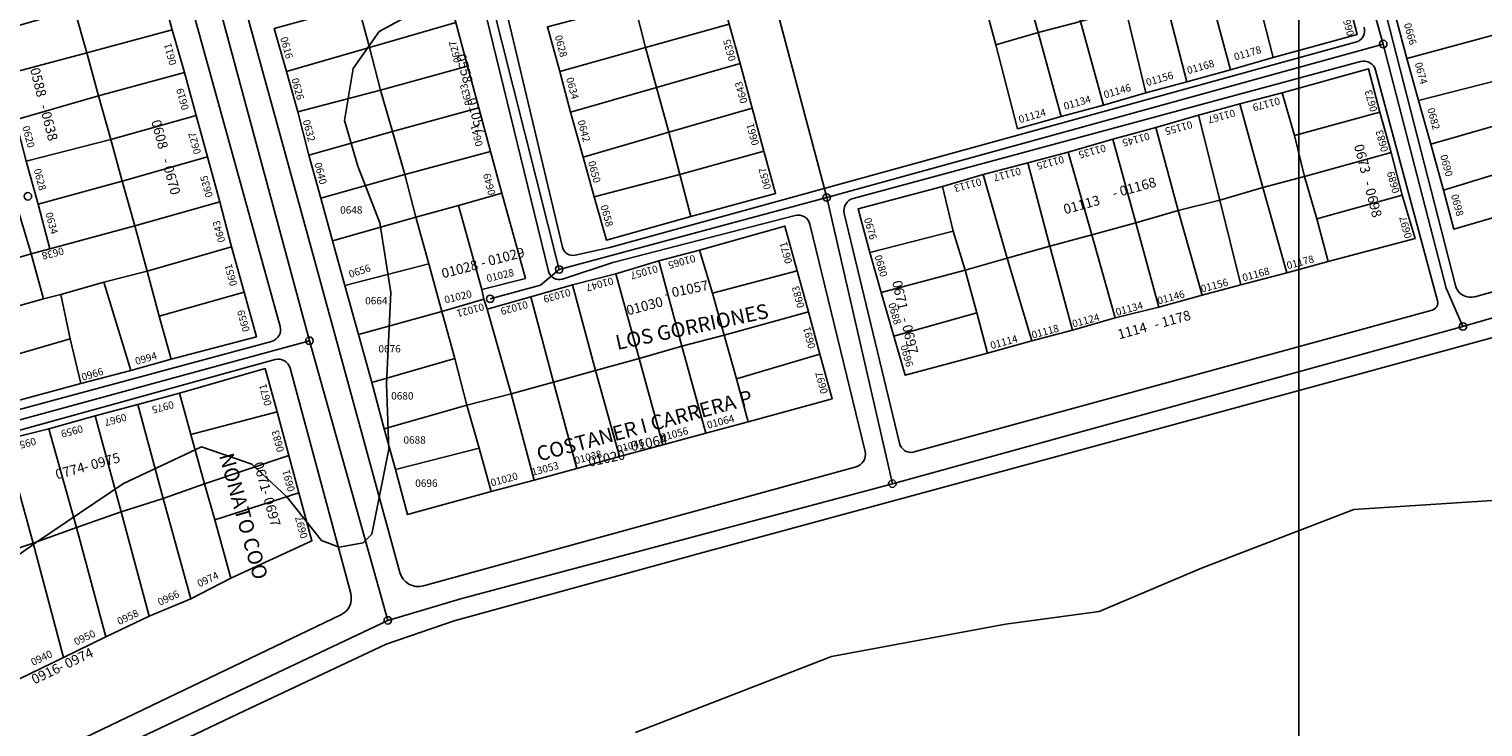
# Model space of a CAD drawing. Extents: x 348100 to 362098, y 6275800 to 6290289.
# Drawn here: x 355041 to 355338, y 6279068 to 6279210 of the extents above; entities that cross this region are included whole.
import ezdxf

# ---------------------------------------------------------------- set-up
doc = ezdxf.new("R2010")
doc.units = 0
doc.header["$MEASUREMENT"] = 0
doc.layers.get('0').update_dxf_attribs({"linetype": 'CONTINUOUS'})
for name, color, linetype in [('1010', 7, 'CONTINUOUS'), ('1400', 7, 'CONTINUOUS'), ('1500', 7, 'CONTINUOUS'), ('2000', 7, 'CONTINUOUS'), ('2510', 7, 'CONTINUOUS'), ('LIMITE_PREDIAL', 7, 'CONTINUOUS')]:
    doc.layers.add(name, color=color, linetype=linetype)

msp = doc.modelspace()

# ---------------------------------------------------------------- linework, layer by layer
at = {"color": 3}
for points in [[(354400, 6278800), (355300, 6278800), (355300, 6279400), (354400, 6279400), (354400, 6278800)], [(355300, 6278800), (356200, 6278800), (356200, 6279400), (355300, 6279400), (355300, 6278800)]]:
    msp.add_lwpolyline(points, dxfattribs=at)
at = {"color": 10}
for points in [[(355190.68, 6279296.2), (355197.49, 6279261.6), (355187.18, 6279238.77), (355203.8, 6279176.09)], [(355305.74, 6279248.25), (355317.23, 6279207.37)], [(355130.67, 6279235.39), (355149.28, 6279161.42)], [(355078.69, 6279219.99), (355098.4, 6279146.89)], [(355317.23, 6279207.37), (355203.8, 6279176.09)], [(355317.23, 6279207.37), (355330.05, 6279157.62), (355333.46, 6279149.78)], [(355203.8, 6279176.09), (355149.28, 6279161.42)], [(355203.8, 6279176.09), (355217.18, 6279117.74)], [(355333.46, 6279149.78), (355385.83, 6279164.99)], [(355149.28, 6279161.42), (355145.46, 6279158.21), (355135.23, 6279155.42)], [(355217.18, 6279117.74), (355333.46, 6279149.78)], [(355029.13, 6279127.97), (355098.4, 6279146.89)], [(355098.4, 6279146.89), (355114.36, 6279089.88)], [(355114.36, 6279089.88), (355129.42, 6279094.36), (355217.18, 6279117.74)], [(355114.36, 6279089.88), (355060.47, 6279064.36), (354999.65, 6279036.34), (354989.57, 6279033.51)]]:
    msp.add_lwpolyline(points, dxfattribs=at)
at = {"color": 1}
for points in [[(355123.27, 6279215.68), (355112.63, 6279209.93), (355107.32, 6279202.4), (355105.57, 6279191.76), (355108.25, 6279182.44), (355112.72, 6279170.9), (355114.97, 6279156.7), (355114.12, 6279138.08), (355114.59, 6279124.77), (355111.08, 6279107.48), (355109.31, 6279105.71), (355104.43, 6279104.83), (355100.88, 6279106.16), (355093.76, 6279115.04), (355086.65, 6279121.71), (355076.43, 6279125.27), (355060.47, 6279117.76), (355042.75, 6279105.81), (355032.11, 6279098.29)], [(355164.87, 6279067.03), (355204.77, 6279082.49), (355240.25, 6279089.08), (355259.32, 6279091.71), (355280.16, 6279100.55), (355311.19, 6279112.47), (355337.36, 6279114.21), (355371.08, 6279116.37), (355387.92, 6279121.66), (355397.23, 6279127.86), (355402.99, 6279128.74), (355409.21, 6279126.95), (355435.35, 6279142.43), (355454.38, 6279162.8), (355482.29, 6279178.72), (355512.43, 6279192.42), (355539.91, 6279202.57)]]:
    msp.add_lwpolyline(points, dxfattribs=at)
at = {"layer": '1400', "color": 2}
for points in [[(355282.2, 6279349.75), (355286.5, 6279334.25), (355288.7, 6279325.85), (355291.1, 6279317.15), (355293.5, 6279308.95), (355295.7, 6279300.85), (355298.3, 6279291.25), (355300.7, 6279282.35), (355302.9, 6279274.35), (355305.4, 6279265.15), (355307.8, 6279256.35), (355310.2, 6279247.85), (355312.5, 6279239.15), (355314.9, 6279230.55), (355317.3, 6279222.15), (355319.8, 6279212.85), (355322, 6279204.45), (355324.4, 6279195.85), (355326.9, 6279186.95), (355329.5, 6279177.55), (355331.6, 6279169.65), (355350.9, 6279175.25)], [(355032, 6279132.8), (355051.8, 6279138.2), (355062, 6279140.8), (355070.2, 6279143.1), (355087.6, 6279147.7), (355085.1, 6279156.8), (355082.5, 6279166), (355080.1, 6279175.2), (355077.6, 6279184.4), (355075.3, 6279192.8), (355072.9, 6279201.6), (355070.4, 6279210.3), (355068, 6279219.3), (355065.5, 6279228.1), (355063.1, 6279237.3), (355060.5, 6279246.4), (355058, 6279255.8), (355040.4, 6279250.9)], [(355233.6, 6279224.6), (355238.3, 6279207.2), (355242.7, 6279190.1)], [(355242.7, 6279190.1), (355251.6, 6279192.6), (355260.2, 6279194.9), (355268.8, 6279197.4), (355277.2, 6279199.7), (355286.1, 6279202.1), (355294.8, 6279204.6), (355311.9, 6279209.3), (355309.6, 6279218.2)], [(355161.6, 6279123.25), (355170.4, 6279125.65), (355179.2, 6279128.05), (355187.8, 6279130.35), (355204.9, 6279135.05), (355202.4, 6279144.15), (355200.1, 6279152.75), (355197.8, 6279161.15), (355195.3, 6279170.25), (355177.9, 6279165.35), (355169.6, 6279163.15), (355160.8, 6279160.55), (355152, 6279158.25), (355143.5, 6279155.85), (355134.6, 6279153.35), (355133.9, 6279155.35), (355133.5, 6279157.35), (355142.4, 6279159.55), (355137.6, 6279176.95), (355135.3, 6279185.45), (355132.9, 6279194.35), (355130.6, 6279202.85), (355128.2, 6279211.75)], [(355146.9, 6279210.9), (355149.4, 6279201.8), (355151.6, 6279193.5), (355154.2, 6279184.3), (355156.4, 6279176.2), (355158.9, 6279167.4), (355176.1, 6279172.2), (355193.4, 6279176.9), (355191, 6279185.5), (355188.6, 6279194.3), (355186.2, 6279203.4), (355183.9, 6279211.4)], [(355091.2, 6279210.55), (355093.7, 6279201.75), (355096, 6279193.55), (355098.3, 6279184.75), (355100.7, 6279175.95), (355103.1, 6279167.25), (355105.6, 6279158.15), (355108.4, 6279148.15), (355111.1, 6279138.35), (355113.6, 6279128.95), (355115.9, 6279120.65), (355118.4, 6279111.45), (355135.4, 6279116.15), (355144.2, 6279118.45), (355152.9, 6279120.85), (355161.6, 6279123.25)], [(355214.9, 6279156.75), (355217.5, 6279147.85), (355219.8, 6279139.85), (355236.6, 6279144.35), (355245.6, 6279146.85), (355253.9, 6279149.05), (355262.6, 6279151.55), (355271.5, 6279153.75), (355280.3, 6279156.15), (355288.2, 6279158.25), (355297.6, 6279160.75), (355306, 6279163.05), (355323.7, 6279167.75), (355321.1, 6279176.55), (355318.8, 6279185.25), (355316.5, 6279193.45), (355314.2, 6279202.35), (355296.6, 6279197.45), (355288, 6279195.15), (355279.6, 6279192.85), (355270.9, 6279190.35), (355262.1, 6279187.95), (355253, 6279185.35), (355244.8, 6279183.15), (355235.7, 6279180.75), (355227.4, 6279178.35), (355210.2, 6279173.75), (355212.6, 6279164.85), (355214.9, 6279156.75)], [(355040.7, 6279183.5), (355043.1, 6279174.7), (355045.5, 6279165.6), (355041.7, 6279164.6), (355039, 6279173.7)], [(355039.2, 6279077.9), (355048.3, 6279082.3), (355056.9, 6279086.5), (355065.7, 6279090.7), (355074.2, 6279094.3), (355082.4, 6279098.5), (355098.9, 6279106.1), (355096.2, 6279115.9), (355094.2, 6279123.5), (355091.8, 6279132.4), (355089.4, 6279141.2), (355071.9, 6279136.2), (355063.4, 6279133.9), (355054.7, 6279131.6), (355045.3, 6279128.9), (355036.3, 6279126.7)]]:
    msp.add_lwpolyline(points, dxfattribs=at)
at = {"layer": '1500'}
for centre in [(355317.22, 6279207.37), (355041.02, 6279176.32), (355203.79, 6279176.09), (355149.27, 6279161.42), (355135.22, 6279155.42), (355333.45, 6279149.78), (355098.39, 6279146.89), (355217.17, 6279117.74), (355114.35, 6279089.88)]:
    msp.add_circle(centre, 0.759, dxfattribs=at)
at = {"layer": '2000', "color": 1}
for points in [[(355090.69, 6279146.75), (355091.14, 6279146.92), (355091.56, 6279147.18), (355091.91, 6279147.52), (355092.2, 6279147.92), (355092.4, 6279148.36), (355092.5, 6279148.84), (355092.52, 6279149.33), (355092.43, 6279149.81), (355062.97, 6279256.49), (355062.79, 6279256.95), (355062.53, 6279257.36), (355062.19, 6279257.72), (355061.79, 6279258), (355061.34, 6279258.2), (355060.86, 6279258.31), (355060.37, 6279258.32), (355059.89, 6279258.23), (355002.41, 6279242.37)], [(355313.34, 6279210.81), (355313.42, 6279210.33), (355313.41, 6279209.84), (355313.3, 6279209.36), (355313.1, 6279208.91), (355312.82, 6279208.51), (355312.46, 6279208.17), (355312.05, 6279207.91), (355311.59, 6279207.74), (355159.6, 6279165.9), (355152.54, 6279164.33), (355152.12, 6279164.28), (355151.7, 6279164.31), (355151.29, 6279164.42), (355150.91, 6279164.61), (355150.58, 6279164.86), (355150.3, 6279165.18), (355150.09, 6279165.55), (355149.95, 6279165.95), (355133.31, 6279236.04)], [(355084.66, 6279217.04), (355099.7, 6279162.35), (355116.8, 6279099.65), (355117.07, 6279098.93), (355117.48, 6279098.28), (355118.01, 6279097.72), (355118.64, 6279097.28), (355119.34, 6279096.97), (355120.09, 6279096.8), (355120.86, 6279096.78), (355121.62, 6279096.91), (355209.79, 6279121.19), (355210.25, 6279121.36), (355210.67, 6279121.63), (355211.04, 6279121.96), (355211.33, 6279122.36), (355211.54, 6279122.81), (355211.66, 6279123.29), (355211.68, 6279123.79), (355211.61, 6279124.28), (355200.39, 6279170.62), (355200.23, 6279171.08), (355199.98, 6279171.5), (355199.65, 6279171.86), (355199.26, 6279172.15), (355198.82, 6279172.36), (355198.35, 6279172.48), (355197.86, 6279172.5), (355197.38, 6279172.43), (355160.2, 6279162.85), (355149.95, 6279159.46), (355149.5, 6279159.37), (355149.05, 6279159.36), (355148.6, 6279159.45), (355148.18, 6279159.63), (355147.81, 6279159.89), (355147.5, 6279160.22), (355147.26, 6279160.61), (355147.11, 6279161.04), (355130.2, 6279230.44)], [(355527, 6279224.9), (355509.6, 6279215.1), (355487.5, 6279203.1), (355470.2, 6279193.5), (355453.8, 6279185.4), (355442.9, 6279180.4), (355432.2, 6279175.1), (355406.1, 6279166.6), (355397.1, 6279163.1), (355367.1, 6279155.1), (355304.3, 6279137.9), (355251.9, 6279123.6), (355221.9, 6279115.5), (355178.1, 6279103.6), (355127.9, 6279089.8), (355114, 6279085), (355083.9, 6279070.8), (355014.4, 6279037.7)], [(355317.8, 6279213.35), (355331.93, 6279158.15), (355332.15, 6279157.55), (355332.48, 6279157), (355332.92, 6279156.54), (355333.43, 6279156.16), (355334.01, 6279155.9), (355334.63, 6279155.76), (355335.27, 6279155.74), (355335.9, 6279155.85), (355384.1, 6279169.25)], [(355218.62, 6279125.98), (355218.78, 6279125.52), (355219.02, 6279125.11), (355219.35, 6279124.75), (355219.74, 6279124.46), (355220.18, 6279124.26), (355220.65, 6279124.15), (355221.13, 6279124.13), (355221.61, 6279124.21), (355327.2, 6279153.15), (355327.48, 6279153.26), (355327.74, 6279153.42), (355327.96, 6279153.63), (355328.14, 6279153.87), (355328.26, 6279154.15), (355328.33, 6279154.45), (355328.34, 6279154.75), (355328.29, 6279155.05), (355315.65, 6279202.04), (355315.48, 6279202.49), (355315.22, 6279202.91), (355314.88, 6279203.27), (355314.48, 6279203.55), (355314.04, 6279203.75), (355313.56, 6279203.86), (355313.07, 6279203.88), (355312.59, 6279203.8), (355209.21, 6279175.9), (355208.75, 6279175.73), (355208.33, 6279175.47), (355207.97, 6279175.13), (355207.67, 6279174.73), (355207.46, 6279174.28), (355207.34, 6279173.8), (355207.31, 6279173.31), (355207.38, 6279172.82), (355218.62, 6279125.98)], [(355032.91, 6279131.15), (355090.69, 6279146.75)], [(354997.4, 6279039.47), (355104.8, 6279091), (355105.36, 6279091.33), (355105.86, 6279091.76), (355106.27, 6279092.26), (355106.59, 6279092.82), (355106.81, 6279093.44), (355106.92, 6279094.08), (355106.92, 6279094.73), (355106.81, 6279095.37), (355094.45, 6279141.29), (355094.28, 6279141.74), (355094.02, 6279142.16), (355093.68, 6279142.51), (355093.28, 6279142.8), (355092.84, 6279143), (355092.36, 6279143.1), (355091.87, 6279143.12), (355091.39, 6279143.03), (354998.56, 6279117.35)]]:
    msp.add_lwpolyline(points, dxfattribs=at)
at = {"layer": 'LIMITE_PREDIAL', "color": 4}
for points in [[(355255.5, 6279212), (355250.7, 6279229.2), (355242.1, 6279226.9), (355246.9, 6279209.7), (355255.5, 6279212)], [(355246.9, 6279209.7), (355242.1, 6279226.9), (355233.6, 6279224.6), (355238.3, 6279207.2), (355246.9, 6279209.7)], [(355128.2, 6279211.75), (355125.9, 6279220.15), (355108.3, 6279215.25), (355110.6, 6279206.65), (355128.2, 6279211.75)], [(355183.9, 6279211.4), (355181.6, 6279220.2), (355164.6, 6279215.5), (355166.9, 6279206.7), (355183.9, 6279211.4)], [(355294.8, 6279204.6), (355292.6, 6279213.1), (355290.2, 6279221.8), (355281.5, 6279219.3), (355286.1, 6279202.1), (355294.8, 6279204.6)], [(355070.4, 6279210.3), (355068, 6279219.3), (355050.5, 6279214.4), (355053, 6279205.6), (355070.4, 6279210.3)], [(355277.2, 6279199.7), (355272.8, 6279216.8), (355264.7, 6279214.6), (355268.8, 6279197.4), (355277.2, 6279199.7)], [(355286.1, 6279202.1), (355281.5, 6279219.3), (355272.8, 6279216.8), (355277.2, 6279199.7), (355286.1, 6279202.1)], [(355311.9, 6279209.3), (355309.6, 6279218.2), (355292.6, 6279213.1), (355294.8, 6279204.6), (355311.9, 6279209.3)], [(355341.4, 6279209.65), (355339, 6279218.35), (355319.8, 6279212.85), (355322, 6279204.45), (355341.4, 6279209.65)], [(355053, 6279205.6), (355050.5, 6279214.4), (355033.6, 6279209.6), (355036, 6279201), (355053, 6279205.6)], [(355110.6, 6279206.65), (355108.3, 6279215.25), (355091.2, 6279210.55), (355093.7, 6279201.75), (355110.6, 6279206.65)], [(355166.9, 6279206.7), (355164.6, 6279215.5), (355146.9, 6279210.9), (355149.4, 6279201.8), (355166.9, 6279206.7)], [(355268.8, 6279197.4), (355264.7, 6279214.6), (355255.5, 6279212), (355260.2, 6279194.9), (355268.8, 6279197.4)], [(355130.6, 6279202.85), (355128.2, 6279211.75), (355110.6, 6279206.65), (355112.9, 6279197.95), (355130.6, 6279202.85)], [(355186.2, 6279203.4), (355183.9, 6279211.4), (355166.9, 6279206.7), (355169.1, 6279198.5), (355186.2, 6279203.4)], [(355260.2, 6279194.9), (355255.5, 6279212), (355246.9, 6279209.7), (355251.6, 6279192.6), (355260.2, 6279194.9)], [(355072.9, 6279201.6), (355070.4, 6279210.3), (355053, 6279205.6), (355055.4, 6279196.8), (355072.9, 6279201.6)], [(355251.6, 6279192.6), (355246.9, 6279209.7), (355238.3, 6279207.2), (355242.7, 6279190.1), (355251.6, 6279192.6)], [(355343.8, 6279200.85), (355341.8, 6279208.25), (355341.4, 6279209.65), (355322, 6279204.45), (355324.4, 6279195.85), (355343.8, 6279200.85)], [(355055.4, 6279196.8), (355053, 6279205.6), (355036, 6279201), (355038.5, 6279191.9), (355055.4, 6279196.8)], [(355112.9, 6279197.95), (355110.6, 6279206.65), (355093.7, 6279201.75), (355096, 6279193.55), (355112.9, 6279197.95)], [(355169.1, 6279198.5), (355166.9, 6279206.7), (355149.4, 6279201.8), (355151.6, 6279193.5), (355169.1, 6279198.5)], [(355132.9, 6279194.35), (355130.6, 6279202.85), (355112.9, 6279197.95), (355115.3, 6279189.55), (355132.9, 6279194.35)], [(355188.6, 6279194.3), (355186.2, 6279203.4), (355169.1, 6279198.5), (355171.6, 6279189.4), (355188.6, 6279194.3)], [(355316.5, 6279193.45), (355299.1, 6279188.75), (355296.6, 6279197.45), (355314.2, 6279202.35), (355316.5, 6279193.45)], [(355075.3, 6279192.8), (355072.9, 6279201.6), (355055.4, 6279196.8), (355057.9, 6279187.9), (355075.3, 6279192.8)], [(355346.1, 6279192.45), (355343.8, 6279200.85), (355324.4, 6279195.85), (355326.9, 6279186.95), (355346.1, 6279192.45)], [(355057.9, 6279187.9), (355055.4, 6279196.8), (355038.5, 6279191.9), (355040.7, 6279183.5), (355057.9, 6279187.9)], [(355115.3, 6279189.55), (355112.9, 6279197.95), (355096, 6279193.55), (355098.3, 6279184.75), (355115.3, 6279189.55)], [(355171.6, 6279189.4), (355169.1, 6279198.5), (355151.6, 6279193.5), (355154.2, 6279184.3), (355171.6, 6279189.4)], [(355296.6, 6279197.45), (355299.1, 6279188.75), (355301.2, 6279180.35), (355292.7, 6279178.15), (355288, 6279195.15), (355296.6, 6279197.45)], [(355135.3, 6279185.45), (355132.9, 6279194.35), (355115.3, 6279189.55), (355117.8, 6279180.75), (355135.3, 6279185.45)], [(355191, 6279185.5), (355188.6, 6279194.3), (355171.6, 6279189.4), (355173.9, 6279180.8), (355191, 6279185.5)], [(355292.7, 6279178.15), (355288, 6279195.15), (355279.6, 6279192.85), (355283.9, 6279175.55), (355292.7, 6279178.15)], [(355318.8, 6279185.25), (355301.2, 6279180.35), (355299.1, 6279188.75), (355316.5, 6279193.45), (355318.8, 6279185.25)], [(355077.6, 6279184.4), (355075.3, 6279192.8), (355057.9, 6279187.9), (355060.2, 6279179.4), (355077.6, 6279184.4)], [(355275.4, 6279173.45), (355270.9, 6279190.35), (355262.1, 6279187.95), (355266.8, 6279170.95), (355275.4, 6279173.45)], [(355283.9, 6279175.55), (355279.6, 6279192.85), (355270.9, 6279190.35), (355275.4, 6279173.45), (355283.9, 6279175.55)], [(355348.6, 6279183.45), (355348.2, 6279185.05), (355346.1, 6279192.45), (355326.9, 6279186.95), (355329.5, 6279177.55), (355348.6, 6279183.45)], [(355060.2, 6279179.4), (355057.9, 6279187.9), (355040.7, 6279183.5), (355043.1, 6279174.7), (355060.2, 6279179.4)], [(355117.8, 6279180.75), (355115.3, 6279189.55), (355098.3, 6279184.75), (355100.7, 6279175.95), (355117.8, 6279180.75)], [(355173.9, 6279180.8), (355171.6, 6279189.4), (355154.2, 6279184.3), (355156.4, 6279176.2), (355173.9, 6279180.8)], [(355266.8, 6279170.95), (355262.1, 6279187.95), (355253, 6279185.35), (355257.8, 6279168.45), (355266.8, 6279170.95)], [(355080.1, 6279175.2), (355077.6, 6279184.4), (355060.2, 6279179.4), (355062.8, 6279170.3), (355080.1, 6279175.2)], [(355137.6, 6279176.95), (355135.3, 6279185.45), (355117.8, 6279180.75), (355120.1, 6279172.05), (355128.8, 6279174.45), (355137.6, 6279176.95)], [(355193.4, 6279176.9), (355191, 6279185.5), (355173.9, 6279180.8), (355176.1, 6279172.2), (355193.4, 6279176.9)], [(355257.8, 6279168.45), (355253, 6279185.35), (355244.8, 6279183.15), (355249.3, 6279166.15), (355257.8, 6279168.45)], [(355321.1, 6279176.55), (355303.7, 6279171.75), (355301.2, 6279180.35), (355318.8, 6279185.25), (355321.1, 6279176.55)], [(355249.3, 6279166.15), (355244.8, 6279183.15), (355235.7, 6279180.75), (355240.6, 6279163.75), (355249.3, 6279166.15)], [(355350.9, 6279175.25), (355348.6, 6279183.45), (355329.5, 6279177.55), (355331.6, 6279169.65), (355350.9, 6279175.25)], [(355062.8, 6279170.3), (355060.2, 6279179.4), (355043.1, 6279174.7), (355045.5, 6279165.6), (355062.8, 6279170.3)], [(355120.1, 6279172.05), (355117.8, 6279180.75), (355100.7, 6279175.95), (355103.1, 6279167.25), (355120.1, 6279172.05)], [(355176.1, 6279172.2), (355173.9, 6279180.8), (355156.4, 6279176.2), (355158.9, 6279167.4), (355176.1, 6279172.2)], [(355212.6, 6279164.85), (355229.6, 6279169.25), (355227.4, 6279178.35), (355210.2, 6279173.75), (355212.6, 6279164.85)], [(355235.7, 6279180.75), (355240.6, 6279163.75), (355232, 6279161.25), (355229.6, 6279169.25), (355227.4, 6279178.35), (355235.7, 6279180.75)], [(355306, 6279163.05), (355303.7, 6279171.75), (355301.2, 6279180.35), (355292.7, 6279178.15), (355297.6, 6279160.75), (355306, 6279163.05)], [(355142.4, 6279159.55), (355133.5, 6279157.35), (355128.8, 6279174.45), (355137.6, 6279176.95), (355142.4, 6279159.55)], [(355288.2, 6279158.25), (355283.9, 6279175.55), (355275.4, 6279173.45), (355280.3, 6279156.15), (355288.2, 6279158.25)], [(355297.6, 6279160.75), (355292.7, 6279178.15), (355283.9, 6279175.55), (355288.2, 6279158.25), (355297.6, 6279160.75)], [(355306, 6279163.05), (355303.7, 6279171.75), (355321.1, 6279176.55), (355323.7, 6279167.75), (355306, 6279163.05)], [(355041.7, 6279164.6), (355039, 6279173.7), (355022.3, 6279168.8), (355024.8, 6279159.7), (355041.7, 6279164.6)], [(355082.5, 6279166), (355080.1, 6279175.2), (355062.8, 6279170.3), (355065.3, 6279161.1), (355082.5, 6279166)], [(355133.5, 6279157.35), (355128.8, 6279174.45), (355120.1, 6279172.05), (355122.7, 6279162.55), (355125.4, 6279152.85), (355133.9, 6279155.35), (355133.5, 6279157.35)], [(355280.3, 6279156.15), (355275.4, 6279173.45), (355266.8, 6279170.95), (355271.5, 6279153.75), (355280.3, 6279156.15)], [(355065.3, 6279161.1), (355062.8, 6279170.3), (355045.5, 6279165.6), (355041.7, 6279164.6), (355044.2, 6279155.4), (355047.7, 6279156.3), (355056.5, 6279158.8), (355065.3, 6279161.1)], [(355122.7, 6279162.55), (355120.1, 6279172.05), (355103.1, 6279167.25), (355105.6, 6279158.15), (355122.7, 6279162.55)], [(355197.8, 6279161.15), (355195.3, 6279170.25), (355177.9, 6279165.35), (355180.5, 6279156.55), (355197.8, 6279161.15)], [(355271.5, 6279153.75), (355266.8, 6279170.95), (355257.8, 6279168.45), (355262.6, 6279151.55), (355271.5, 6279153.75)], [(355214.9, 6279156.75), (355232, 6279161.25), (355229.6, 6279169.25), (355212.6, 6279164.85), (355214.9, 6279156.75)], [(355262.6, 6279151.55), (355257.8, 6279168.45), (355249.3, 6279166.15), (355253.9, 6279149.05), (355262.6, 6279151.55)], [(355044.2, 6279155.4), (355041.7, 6279164.6), (355024.8, 6279159.7), (355027.3, 6279150.7), (355044.2, 6279155.4)], [(355085.1, 6279156.8), (355082.5, 6279166), (355065.3, 6279161.1), (355067.8, 6279151.9), (355085.1, 6279156.8)], [(355182.9, 6279148.05), (355180.5, 6279156.55), (355177.9, 6279165.35), (355169.6, 6279163.15), (355174.3, 6279145.75), (355182.9, 6279148.05)], [(355245.6, 6279146.85), (355240.6, 6279163.75), (355232, 6279161.25), (355234.4, 6279152.55), (355236.6, 6279144.35), (355245.6, 6279146.85)], [(355253.9, 6279149.05), (355249.3, 6279166.15), (355240.6, 6279163.75), (355245.6, 6279146.85), (355253.9, 6279149.05)], [(355070.2, 6279143.1), (355067.8, 6279151.9), (355065.3, 6279161.1), (355056.5, 6279158.8), (355062, 6279140.8), (355070.2, 6279143.1)], [(355125.4, 6279152.85), (355122.7, 6279162.55), (355105.6, 6279158.15), (355108.4, 6279148.15), (355125.4, 6279152.85)], [(355165.6, 6279143.25), (355160.8, 6279160.55), (355152, 6279158.25), (355156.7, 6279140.85), (355165.6, 6279143.25)], [(355174.3, 6279145.75), (355169.6, 6279163.15), (355160.8, 6279160.55), (355165.6, 6279143.25), (355174.3, 6279145.75)], [(355200.1, 6279152.75), (355197.8, 6279161.15), (355180.5, 6279156.55), (355182.9, 6279148.05), (355200.1, 6279152.75)], [(355234.4, 6279152.55), (355232, 6279161.25), (355214.9, 6279156.75), (355217.5, 6279147.85), (355234.4, 6279152.55)], [(355062, 6279140.8), (355056.5, 6279158.8), (355047.7, 6279156.3), (355049.6, 6279147.3), (355051.8, 6279138.2), (355062, 6279140.8)], [(355156.7, 6279140.85), (355152, 6279158.25), (355143.5, 6279155.85), (355148.1, 6279138.45), (355156.7, 6279140.85)], [(355049.6, 6279147.3), (355047.7, 6279156.3), (355044.2, 6279155.4), (355027.3, 6279150.7), (355029.7, 6279141.5), (355049.6, 6279147.3)], [(355087.6, 6279147.7), (355085.1, 6279156.8), (355067.8, 6279151.9), (355070.2, 6279143.1), (355087.6, 6279147.7)], [(355139.5, 6279136.05), (355134.6, 6279153.35), (355133.9, 6279155.35), (355125.4, 6279152.85), (355128, 6279143.25), (355130.5, 6279133.75), (355139.5, 6279136.05)], [(355148.1, 6279138.45), (355143.5, 6279155.85), (355134.6, 6279153.35), (355139.5, 6279136.05), (355148.1, 6279138.45)], [(355128, 6279143.25), (355125.4, 6279152.85), (355108.4, 6279148.15), (355111.1, 6279138.35), (355128, 6279143.25)], [(355202.4, 6279144.15), (355200.1, 6279152.75), (355182.9, 6279148.05), (355185.4, 6279139.15), (355202.4, 6279144.15)], [(355236.6, 6279144.35), (355234.4, 6279152.55), (355217.5, 6279147.85), (355219.8, 6279139.85), (355236.6, 6279144.35)], [(355051.8, 6279138.2), (355049.6, 6279147.3), (355029.7, 6279141.5), (355032, 6279132.8), (355051.8, 6279138.2)], [(355179.2, 6279128.05), (355174.3, 6279145.75), (355165.6, 6279143.25), (355170.4, 6279125.65), (355179.2, 6279128.05)], [(355187.8, 6279130.35), (355185.4, 6279139.15), (355182.9, 6279148.05), (355174.3, 6279145.75), (355179.2, 6279128.05), (355187.8, 6279130.35)], [(355130.5, 6279133.75), (355128, 6279143.25), (355111.1, 6279138.35), (355113.6, 6279128.95), (355130.5, 6279133.75)], [(355170.4, 6279125.65), (355165.6, 6279143.25), (355156.7, 6279140.85), (355161.6, 6279123.25), (355170.4, 6279125.65)], [(355204.9, 6279135.05), (355202.4, 6279144.15), (355185.4, 6279139.15), (355187.8, 6279130.35), (355204.9, 6279135.05)], [(355091.8, 6279132.4), (355089.4, 6279141.2), (355071.9, 6279136.2), (355074.2, 6279127.8), (355091.8, 6279132.4)], [(355161.6, 6279123.25), (355156.7, 6279140.85), (355148.1, 6279138.45), (355152.9, 6279120.85), (355161.6, 6279123.25)], [(355152.9, 6279120.85), (355148.1, 6279138.45), (355139.5, 6279136.05), (355144.2, 6279118.45), (355152.9, 6279120.85)], [(355068.6, 6279114.7), (355063.4, 6279133.9), (355054.7, 6279131.6), (355060, 6279112), (355068.6, 6279114.7)], [(355077, 6279117.7), (355074.2, 6279127.8), (355071.9, 6279136.2), (355063.4, 6279133.9), (355068.6, 6279114.7), (355077, 6279117.7)], [(355144.2, 6279118.45), (355139.5, 6279136.05), (355130.5, 6279133.75), (355133, 6279124.95), (355135.4, 6279116.15), (355144.2, 6279118.45)], [(355060, 6279112), (355054.7, 6279131.6), (355045.3, 6279128.9), (355050.9, 6279108.8), (355060, 6279112)], [(355094.2, 6279123.5), (355091.8, 6279132.4), (355074.2, 6279127.8), (355077, 6279117.7), (355094.2, 6279123.5)], [(355133, 6279124.95), (355130.5, 6279133.75), (355113.6, 6279128.95), (355115.9, 6279120.65), (355133, 6279124.95)], [(355050.9, 6279108.8), (355045.3, 6279128.9), (355036.3, 6279126.7), (355042.1, 6279105.6), (355050.9, 6279108.8)], [(355042.1, 6279105.6), (355036.3, 6279126.7), (355026.8, 6279123.9), (355032.6, 6279102.4), (355042.1, 6279105.6)], [(355135.4, 6279116.15), (355133, 6279124.95), (355115.9, 6279120.65), (355118.4, 6279111.45), (355135.4, 6279116.15)], [(355096.2, 6279115.9), (355094.2, 6279123.5), (355077, 6279117.7), (355079.1, 6279110.4), (355096.2, 6279115.9)], [(355082.4, 6279098.5), (355079.1, 6279110.4), (355077, 6279117.7), (355068.6, 6279114.7), (355074.2, 6279094.3), (355082.4, 6279098.5)], [(355074.2, 6279094.3), (355068.6, 6279114.7), (355060, 6279112), (355065.7, 6279090.7), (355074.2, 6279094.3)], [(355098.9, 6279106.1), (355096.2, 6279115.9), (355079.1, 6279110.4), (355082.4, 6279098.5), (355098.9, 6279106.1)], [(355065.7, 6279090.7), (355060, 6279112), (355050.9, 6279108.8), (355056.9, 6279086.5), (355065.7, 6279090.7)], [(355056.9, 6279086.5), (355050.9, 6279108.8), (355042.1, 6279105.6), (355048.3, 6279082.3), (355056.9, 6279086.5)], [(355048.3, 6279082.3), (355042.1, 6279105.6), (355032.6, 6279102.4), (355039.2, 6279077.9), (355048.3, 6279082.3)]]:
    msp.add_lwpolyline(points, dxfattribs=at)

# ---------------------------------------------------------------- texts
at = {"color": 10}
for s, rotation, p in [('LOS GORRIONES', 11.9748, (355161.13, 6279144.99)), ('COSTANER I CARRERA P', 15.0115, (355145.17, 6279122.26)), ('NONATO COO', 285.6195, (355079.96, 6279123.48))]:
    msp.add_text(s, height=3, rotation=rotation, dxfattribs=at).set_placement(p)
at = {"layer": '1010', "color": 10}
for s, rotation, p in [('0558', 284.6454, (355128.27, 6279205.05)), ('0588', 284.3589, (355041.43, 6279202.26)), (' - 01057', 284.6454, (355129.92, 6279198.22)), (' - 0638', 284.3589, (355043.19, 6279195.41)), ('0608', 285.1038, (355066.12, 6279191.62)), ('0673', 284.4735, (355311.23, 6279186.66)), (' - 0670', 285.1038, (355068.08, 6279184.38)), (' - 01168', 15.4126, (355261.73, 6279175.77)), (' - 0698', 284.4735, (355313, 6279179.8)), ('01113', 15.4126, (355252.37, 6279172.65)), (' - 01029', 14.5531, (355132.98, 6279161.6)), ('01028', 14.5531, (355125.61, 6279159.58)), (' - 01057', 11.9748, (355170.33, 6279155.27)), ('0671', 282.9266, (355217.1, 6279158.92)), ('01030', 15.0115, (355163.3, 6279152.03)), (' - 1178', 15.4126, (355270.24, 6279149.04)), (' - 0697', 282.9266, (355218.69, 6279152.02)), ('1114', 15.4126, (355263.41, 6279147.16)), (' - 01064', 11.9748, (355161.94, 6279123.89)), ('0774', 15.298, (355046.94, 6279118.61)), (' - 0975', 15.298, (355052.06, 6279120.01)), ('0671', 285.6195, (355086.99, 6279121.86)), ('01020', 11.9748, (355155.45, 6279121.18)), (' - 0697', 285.6195, (355088.42, 6279116.74)), (' - 0974', 25.3247, (355047.14, 6279079.08)), ('0916', 25.3247, (355042.34, 6279076.8))]:
    msp.add_text(s, height=2, rotation=rotation, dxfattribs=at).set_placement(p)
at = {"layer": '2510', "color": 4}
for s, rotation, p in [('0661', 105.0805, (355311.34, 6279209.24)), ('0666', 285.3903, (355321.41, 6279211.43)), ('0616', 285.1038, (355092.44, 6279208.62)), ('0628', 285.1038, (355148.36, 6279208.95)), ('0635', 105.3669, (355185.32, 6279204.12)), ('0611', 105.3669, (355071.35, 6279203.3)), ('0627', 104.4502, (355129.36, 6279203.77)), ('01178', 16.2147, (355287.04, 6279204)), ('01168', 16.2147, (355277.47, 6279201.21)), ('0674', 285.3903, (355323.62, 6279203.41)), ('0626', 285.1038, (355094.71, 6279200.22)), ('0633', 104.4502, (355131.61, 6279195.05)), ('0634', 285.1038, (355150.68, 6279200.36)), ('0643', 105.3669, (355187.69, 6279195.51)), ('01146', 16.2147, (355260.5, 6279196.27)), ('01156', 16.2147, (355269.12, 6279198.78)), ('0619', 105.3669, (355073.86, 6279194.15)), ('01134', 16.2147, (355252.33, 6279193.93)), ('01179', 195.1494, (355295.94, 6279196.56)), ('0673', 105.3096, (355316.04, 6279193.8)), ('01124', 16.2147, (355243.17, 6279191.23)), ('01167', 195.1494, (355286.8, 6279194.09)), ('0682', 285.3903, (355326.16, 6279194.14)), ('0620', 284.9892, (355039.85, 6279190.47)), ('0632', 285.1038, (355097, 6279191.71)), ('0641', 104.4502, (355133.76, 6279186.73)), ('0642', 285.1038, (355153.02, 6279191.67)), ('0661', 105.3669, (355190.05, 6279186.95)), ('01155', 195.1494, (355278.09, 6279191.73)), ('0627', 105.3669, (355076.33, 6279185.16)), ('01145', 195.1494, (355269.38, 6279189.37)), ('0683', 105.3096, (355318.27, 6279185.62)), ('01125', 195.1494, (355251.93, 6279184.64)), ('01135', 195.1494, (355260.46, 6279186.95)), ('0690', 285.3903, (355328.79, 6279184.6)), ('0628', 284.9892, (355042.19, 6279181.75)), ('0640', 285.1038, (355099.36, 6279183)), ('0650', 285.1038, (355155.14, 6279183.31)), ('0657', 105.3669, (355192.53, 6279177.95)), ('01117', 195.1494, (355243.14, 6279182.26)), ('0689', 105.3096, (355320.58, 6279177.19)), ('0635', 105.3669, (355078.75, 6279176.33)), ('0649', 104.4502, (355136.33, 6279176.78)), ('01113', 195.1494, (355235.1, 6279180.08)), ('0698', 285.3903, (355331, 6279176.53)), ('0634', 284.9892, (355044.57, 6279172.85)), ('0658', 285.1038, (355157.69, 6279174.36)), ('0643', 105.3669, (355081.27, 6279167.14)), ('0676', 285.9632, (355211.37, 6279171.71)), ('0697', 105.3096, (355323.09, 6279168)), ('0671', 105.3096, (355196.82, 6279162.83)), ('0638', 194.6911, (355048.12, 6279165.97)), ('01065', 195.3786, (355176.81, 6279164.45)), ('0680', 285.9632, (355213.54, 6279164.13)), ('01178', 15.2407, (355297.76, 6279161.43)), ('0651', 105.3669, (355083.7, 6279158.27)), ('0656', 17.9909, (355106.69, 6279159.68)), ('01028', 13.5218, (355134.68, 6279158.81)), ('01057', 195.3786, (355169.14, 6279162.34)), ('01168', 15.2407, (355288.72, 6279158.97)), ('01047', 195.3786, (355160.09, 6279159.86)), ('0683', 105.3096, (355199.3, 6279153.8)), ('01156', 15.2407, (355280.27, 6279156.68)), ('01020', 13.5218, (355126.09, 6279154.46)), ('01029', 195.3786, (355142.67, 6279155.05)), ('01039', 195.3786, (355151.38, 6279157.52)), ('0688', 285.9632, (355216.33, 6279154.38)), ('01134', 15.2407, (355262.92, 6279151.96)), ('01146', 15.2407, (355271.41, 6279154.27)), ('0659', 105.3669, (355086.26, 6279148.94)), ('01021', 195.3786, (355133.74, 6279154.58)), ('01124', 15.2407, (355254.05, 6279149.55)), ('0691', 105.3096, (355201.57, 6279145.51)), ('01118', 15.2407, (355245.78, 6279147.3)), ('0696', 285.9632, (355218.79, 6279145.79)), ('01114', 15.2407, (355237.37, 6279145.16)), ('0994', 16.4439, (355063.12, 6279141.93)), ('0966', 16.4439, (355052.19, 6279138.71)), ('0697', 105.3096, (355204.09, 6279136.3)), ('0671', 105.195, (355090.72, 6279133.86)), ('0975', 194.8629, (355070.53, 6279134.64)), ('0967', 194.8629, (355060.89, 6279132.08)), ('01064', 15.0688, (355179.62, 6279128.93)), ('0959', 194.8629, (355052, 6279129.72)), ('0683', 105.195, (355093.28, 6279124.43)), ('01056', 15.0688, (355170.23, 6279126.41)), ('0951', 194.8629, (355042.45, 6279127.18)), ('01046', 15.0688, (355161.3, 6279124.01)), ('13053', 15.0688, (355143.87, 6279119.33)), ('01038', 15.0688, (355152.62, 6279121.68)), ('0691', 105.195, (355095.48, 6279116.35)), ('01020', 15.0688, (355135.53, 6279117.17)), ('0697', 105.195, (355098.07, 6279106.83)), ('0974', 25.3247, (355075.97, 6279096.59)), ('0966', 25.3247, (355067.92, 6279092.8)), ('0958', 25.3247, (355059.65, 6279088.89)), ('0950', 25.3247, (355050.85, 6279084.73)), ('0940', 25.3247, (355042.07, 6279080.57))]:
    msp.add_text(s, height=1.5, rotation=rotation, dxfattribs=at).set_placement(p)
for s, p in [('0648', (355104.65, 6279172.8)), ('0664', (355109.75, 6279154.3)), ('0676', (355112.45, 6279144.5)), ('0680', (355115.05, 6279134.9)), ('0688', (355117.55, 6279125.9)), ('0696', (355119.95, 6279117.1))]:
    msp.add_text(s, height=1.5, dxfattribs=at).set_placement(p)

doc.saveas('drawing.dxf')
